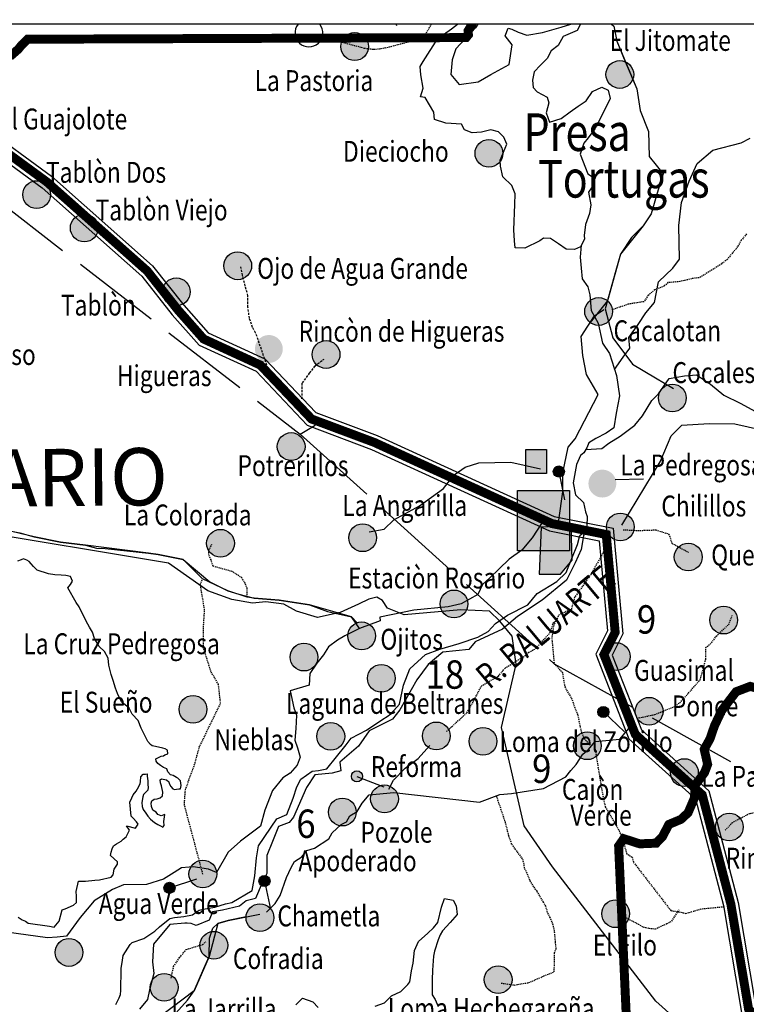
# Model space of a CAD drawing. Units: millimetres. Extents: x 401250 to 403650, y 2518163 to 2519963.
# Drawn here: x 403315 to 403412, y 2519476 to 2519608 of the extents above; entities that cross this region are included whole.
import ezdxf
from ezdxf.enums import TextEntityAlignment as Align

# ---------------------------------------------------------------- set-up
doc = ezdxf.new("R2010")
doc.units = ezdxf.units.MM
doc.linetypes.add('ACAD_ISO02W100', pattern=[15, 12, -3])
doc.linetypes.add('OCULTA3', pattern=[0.45, 0.3, -0.15])
for name, color, linetype in [('BOLAS', 251, 'Continuous'), ('BRECHA', 8, 'OCULTA3'), ('CAMINOREVEST', 30, 'ACAD_ISO02W100'), ('CARR2000', 30, 'ACAD_ISO02W100'), ('KILOMETRAJE', 7, 'Continuous'), ('LIBRENODIV', 1, 'Continuous'), ('LIBRENODIVEST', 8, 'Continuous'), ('LIMITMUNI', 3, 'Continuous'), ('MANCHA', 8, 'Continuous'), ('MAR1', 4, 'Continuous'), ('MUNI', 170, 'Continuous'), ('NKM', 7, 'Continuous'), ('POBLADOS', 7, 'Continuous'), ('RIO', 131, 'Continuous'), ('RIOS', 160, 'Continuous'), ('SINALOA', 7, 'Continuous'), ('terraceria', 253, 'Continuous'), ('TREN', 7, 'TRACKS')]:
    doc.layers.add(name, color=color, linetype=linetype)
doc.styles.add('POBLADOS', font='romand.shx', dxfattribs={"height": 0.007})
doc.styles.add('QQ', font='TIMES.TTF', dxfattribs={"height": 0.0109})
doc.linetypes.add('TRACKS', pattern='A,3.81,[130,ltypeshp.shx,S=6.35,R=0,X=0,Y=0],3.81', length=7.62)

# ---------------------------------------------------------------- blocks, each defined once
blk = doc.blocks.new('B')
at = {"layer": 'KILOMETRAJE'}
blk.add_hatch(color=8, dxfattribs=at).paths.add_polyline_path([(0.00186, -0.00965, 1), (-0.00186, -0.00965, 1)])
blk.add_line((0, -0.00965), (0, 0), dxfattribs=at)
blk.add_circle((0, -0.00965), 0.00186, dxfattribs=at)

msp = doc.modelspace()

# ---------------------------------------------------------------- hatches: boundary and pattern name
at = {"layer": 'BOLAS'}
for points in [[(403358.1, 2519604.41, 1.000001), (403361.83, 2519604.41, 1.000001)], [(403393.61, 2519600.58, 1.000001), (403397.34, 2519600.58, 1.000001)], [(403376.08, 2519590.02, 1.000001), (403379.8, 2519590.02, 1.000001)], [(403315.52, 2519584.5, 1.000001), (403319.25, 2519584.5, 1.000001)], [(403321.9, 2519580.04, 1.000001), (403325.63, 2519580.04, 1.000001)], [(403342.44, 2519574.97, 1.000001), (403346.17, 2519574.97, 1.000001)], [(403334.21, 2519571.48, 1.000001), (403337.94, 2519571.48, 1.000001)], [(403390.77, 2519568.85, 1.000001), (403394.49, 2519568.85, 1.000001)], [(403346.61, 2519563.83, 1.000001), (403350.34, 2519563.83, 1.000001)], [(403354.28, 2519563.09, 1.000001), (403358, 2519563.09, 1.000001)], [(403400.64, 2519557.27, 1.000001), (403404.36, 2519557.27, 1.000001)], [(403349.6, 2519550.77, 1.000001), (403353.33, 2519550.77, 1.000001)], [(403385.66, 2519547.16), (403385.66, 2519550.39), (403382.88, 2519550.39), (403382.88, 2519547.16)], [(403391.27, 2519545.81, 1.000001), (403395, 2519545.81, 1.000001)], [(403388.74, 2519536.82), (403388.74, 2519544.89), (403381.79, 2519544.89), (403381.79, 2519536.82)], [(403393.68, 2519540, 1.000001), (403397.41, 2519540, 1.000001)], [(403340.13, 2519537.82, 1.000001), (403343.86, 2519537.82, 1.000001)], [(403359.17, 2519538.56, 1.000001), (403362.9, 2519538.56, 1.000001)], [(403402.77, 2519535.98, 1.000001), (403406.5, 2519535.98, 1.000001)], [(403371.41, 2519529.7, 1.000001), (403375.14, 2519529.7, 1.000001)], [(403407.51, 2519527.54, 1.000001), (403411.24, 2519527.54, 1.000001)], [(403359.03, 2519525.42, 1.000001), (403362.76, 2519525.42, 1.000001)], [(403351.31, 2519522.58, 1.000001), (403355.04, 2519522.58, 1.000001)], [(403393.13, 2519522.65, 1.000001), (403396.86, 2519522.65, 1.000001)], [(403361.67, 2519519.74, 1.000001), (403365.4, 2519519.74, 1.000001)], [(403336.46, 2519515.59, 1.000001), (403340.19, 2519515.59, 1.000001)], [(403397.54, 2519515.33, 1.000001), (403401.27, 2519515.33, 1.000001)], [(403354.9, 2519511.97, 1.000001), (403358.63, 2519511.97, 1.000001)], [(403369.04, 2519512.03, 1.000001), (403372.77, 2519512.03, 1.000001)], [(403375.28, 2519511.31, 1.000001), (403379.01, 2519511.31, 1.000001)], [(403389.25, 2519510.71, 1.000001), (403392.98, 2519510.71, 1.000001)], [(403402.26, 2519507.12, 1.000001), (403405.99, 2519507.12, 1.000001)], [(403362.09, 2519503.6, 1.000001), (403365.82, 2519503.6, 1.000001)], [(403356.46, 2519501.83, 1.000001), (403360.19, 2519501.83, 1.000001)], [(403408.27, 2519499.84, 1.000001), (403412, 2519499.84, 1.000001)], [(403337.78, 2519493.54, 1.000001), (403341.51, 2519493.54, 1.000001)], [(403345.42, 2519487.69, 1.000001), (403349.15, 2519487.69, 1.000001)], [(403393.05, 2519488.22, 1.000001), (403396.78, 2519488.22, 1.000001)], [(403339.25, 2519484, 1.000001), (403342.98, 2519484, 1.000001)], [(403319.84, 2519483.04, 1.000001), (403323.57, 2519483.04, 1.000001)], [(403377.32, 2519479.4, 1.000001), (403381.04, 2519479.4, 1.000001)], [(403332.6, 2519478.37, 1.000001), (403336.33, 2519478.37, 1.000001)]]:
    msp.add_hatch(color=7, dxfattribs=at).paths.add_polyline_path(points)
at = {"layer": 'MANCHA'}
msp.add_hatch(color=7, dxfattribs=at).paths.add_polyline_path([(403388.97, 2519540.17), (403384.92, 2519539.98), (403384.67, 2519533.68), (403387.53, 2519533.67), (403389.11, 2519535.57)])

# ---------------------------------------------------------------- linework, layer by layer
at = {"layer": 'BOLAS', "color": 7}
for points in [[(403382.88, 2519550.39), (403385.66, 2519550.39), (403385.66, 2519547.16), (403382.88, 2519547.16)], [(403381.79, 2519544.89), (403388.74, 2519544.89), (403388.74, 2519536.82), (403381.79, 2519536.82)]]:
    msp.add_lwpolyline(points, close=True, dxfattribs=at)
at = {"layer": 'BRECHA', "color": 7, "ltscale": 0.5}
for points in [[(403355.12, 2519605.68), (403358.68, 2519604.8), (403361.29, 2519604.11), (403362.51, 2519603.95), (403363.31, 2519604.02), (403364.62, 2519604.28), (403369.2, 2519605.5), (403370.25, 2519607.32)], [(403412.45, 2519579.24), (403411.74, 2519578.38), (403411.04, 2519577.26), (403409.85, 2519575.82), (403409.11, 2519575.22), (403407.6, 2519574.29), (403406.1, 2519573.36), (403405.31, 2519573.28), (403403.49, 2519572.85), (403401.91, 2519572.71), (403401.42, 2519572.26), (403400.14, 2519571.75), (403399.28, 2519571.01), (403398.7, 2519570.16), (403396.6, 2519569.83), (403394.55, 2519569.11)], [(403395.91, 2519539.63), (403397.9, 2519539.53), (403400.29, 2519539.61), (403402.04, 2519539.06), (403402.43, 2519537.83), (403404.66, 2519536.62)], [(403345.57, 2519530.61), (403345.57, 2519531.75), (403345.29, 2519532.47), (403344.86, 2519533.18), (403343.58, 2519534.03), (403341.01, 2519534.75), (403340.73, 2519535.6), (403340.44, 2519536.31), (403340.44, 2519536.88), (403340.87, 2519537.74)], [(403393.78, 2519537.53), (403391.65, 2519533.73), (403390.9, 2519532.67), (403389.4, 2519530.56), (403388.98, 2519528.97), (403387.35, 2519528.26), (403386.63, 2519526.92), (403386.36, 2519525.2), (403386.68, 2519521.7), (403387.78, 2519520.54), (403388.1, 2519518.59), (403389.11, 2519516.85), (403389.31, 2519516.16), (403389.86, 2519514.8), (403390.14, 2519513.28), (403390.36, 2519512.45), (403390.72, 2519511.64), (403391.62, 2519510.64)], [(403339.64, 2519493.54), (403337.16, 2519502.84), (403337.31, 2519504.83), (403338.59, 2519508.39), (403339.16, 2519510.53), (403342.01, 2519516.37), (403341.73, 2519518.93), (403340.73, 2519520.64), (403339.73, 2519523.78), (403339.73, 2519525.34), (403339.73, 2519526.63), (403339.87, 2519528.91), (403339.3, 2519532.32), (403339.59, 2519533.04)], [(403397.81, 2519514.4), (403399.06, 2519514.66), (403400.16, 2519514.9), (403402.89, 2519516), (403403.68, 2519516.64), (403406.23, 2519519.55), (403406.77, 2519521.44), (403406.97, 2519522.3), (403406.97, 2519523.85), (403407.76, 2519524.49), (403408.38, 2519525.39), (403410.07, 2519526.96), (403410.53, 2519528.13)], [(403372.26, 2519512.62), (403375, 2519515.13), (403375.85, 2519516.62), (403376.93, 2519518.69), (403378, 2519519.35), (403379.21, 2519520.03), (403380.1, 2519521.1), (403381.44, 2519521.93), (403382.77, 2519522.76), (403383.29, 2519523.23), (403384.24, 2519523.74), (403386.16, 2519525.89), (403386.6, 2519527.2), (403386.87, 2519527.37)], [(403426.07, 2519517.36), (403424.54, 2519515.53), (403423.07, 2519514.69), (403422.32, 2519513.63), (403421.83, 2519512.74), (403420.15, 2519511.03), (403419.03, 2519509.38), (403418.72, 2519508.22), (403418.39, 2519507.2), (403418.17, 2519506.48), (403417.41, 2519505.56), (403416.9, 2519504.95), (403414.85, 2519502.64), (403414.5, 2519501.91), (403412.83, 2519501.61), (403410.54, 2519500.41), (403409.51, 2519499.33)], [(403392.02, 2519511.11), (403393.02, 2519505.01), (403393.29, 2519503.62), (403393.53, 2519502.52), (403394.87, 2519500.24), (403395.38, 2519499.3), (403395.92, 2519498.08), (403396.37, 2519496.29), (403397.12, 2519495.79), (403397.32, 2519495.1), (403402.3, 2519488.65), (403403.44, 2519488.47), (403404.31, 2519488.27), (403406.51, 2519488.9), (403407.49, 2519488.99), (403409.03, 2519489.13), (403409.45, 2519489.17)], [(403379.6, 2519478.94), (403381.32, 2519478.68), (403383.27, 2519479), (403385.3, 2519479.89), (403386.66, 2519480.44), (403386.73, 2519481.29), (403386.71, 2519482.98), (403386.94, 2519483.57), (403386.86, 2519484.41), (403386.8, 2519485.11), (403386.72, 2519485.95), (403386.49, 2519486.91), (403386.14, 2519487.73), (403385.79, 2519488.4), (403385.57, 2519489.23), (403385.24, 2519489.76), (403384.4, 2519491.24), (403384.08, 2519491.63), (403383.42, 2519492.7), (403383.05, 2519493.65), (403382.7, 2519494.32), (403382.65, 2519494.88), (403382.45, 2519495.57), (403380.99, 2519497.55), (403380.61, 2519498.65), (403380.16, 2519500.44), (403378.95, 2519504.02)], [(403396.31, 2519487.68), (403397.94, 2519486.84), (403398.54, 2519486.47), (403398.97, 2519486.37), (403399.41, 2519486.27), (403400.26, 2519486.2), (403401.75, 2519486.91), (403402.42, 2519487.25), (403403.42, 2519488.75)], [(403335.39, 2519479.61), (403335.73, 2519481.18), (403336.53, 2519482.37), (403337.42, 2519483.43), (403339.59, 2519484.12), (403340.05, 2519484.45)]]:
    msp.add_lwpolyline(points, dxfattribs=at)
at = {"layer": 'BRECHA', "color": 7}
for points in [[(403348.21, 2519561.65), (403346.71, 2519566.01), (403346.29, 2519566.72), (403345.87, 2519567.94), (403345.68, 2519569.44), (403345.68, 2519570.94), (403344.93, 2519573.7), (403344.74, 2519574.83)], [(403352.91, 2519557.14), (403352.96, 2519559.3), (403353.94, 2519560.61), (403354.65, 2519561.55), (403355.87, 2519562.48)]]:
    msp.add_lwpolyline(points, dxfattribs=at)
at = {"layer": 'CAMINOREVEST', "color": 7}
for points in [[(403394.34, 2519607.32), (403394.65, 2519607.07), (403395.05, 2519605.02), (403397.73, 2519598.67), (403398.21, 2519595.78), (403399.31, 2519592.96), (403399.4, 2519589.62), (403401.29, 2519587.28), (403400.48, 2519584.7), (403399.69, 2519581.91), (403398.58, 2519580.34), (403397.05, 2519578.74), (403395.58, 2519576.51), (403394.95, 2519574.36), (403393.53, 2519569.21), (403394.52, 2519565.33), (403397.15, 2519561.79), (403400.25, 2519559.98), (403402.68, 2519558.53)], [(403361.93, 2519539.36), (403363.91, 2519539.69), (403365.23, 2519540.95), (403368.64, 2519542.85), (403371.87, 2519545.15), (403373.28, 2519547), (403374.77, 2519548), (403376.58, 2519548.59), (403380.88, 2519548.7), (403384.84, 2519547.78)], [(403309.95, 2519539.6), (403313.11, 2519539.6), (403315.15, 2519539.21), (403317.07, 2519538.67), (403320.57, 2519537.99), (403323.91, 2519537.58), (403325.39, 2519537.15), (403326.54, 2519537.11), (403332.34, 2519536.49), (403333.64, 2519536.33), (403337.01, 2519535.63), (403340.58, 2519532.67), (403342.99, 2519531.45), (403344.47, 2519531.02), (403346.53, 2519530.49), (403349.85, 2519530.22), (403353.93, 2519529.59), (403356.31, 2519528.67), (403359.53, 2519527.96), (403360.32, 2519527.17)], [(403364.54, 2519504.92), (403365.15, 2519506.12), (403366.73, 2519507.7), (403368.47, 2519509.01), (403370.04, 2519510.73)], [(403329.28, 2519471.59), (403332.42, 2519473.31), (403336, 2519474.93), (403337.57, 2519476.65), (403338.46, 2519477.88), (403339.76, 2519480.87), (403340.47, 2519482.51), (403340.53, 2519484.95), (403340.99, 2519486.29), (403341.65, 2519486.92), (403343.04, 2519487.33), (403347.27, 2519488.15)]]:
    msp.add_lwpolyline(points, dxfattribs=at)
at = {"layer": 'CARR2000', "color": 7}
for p, q in [((403394.34, 2519607.32), (403394.65, 2519607.07)), ((403394.65, 2519607.07), (403395.05, 2519605.02)), ((403395.05, 2519605.02), (403396.2, 2519602.3)), ((403396.2, 2519602.3), (403396.2, 2519602.3)), ((403396.2, 2519602.3), (403397.73, 2519598.67)), ((403397.73, 2519598.67), (403398.21, 2519595.78)), ((403398.21, 2519595.78), (403398.21, 2519595.78)), ((403398.21, 2519595.78), (403399.31, 2519592.96)), ((403399.31, 2519592.96), (403399.31, 2519592.96)), ((403399.31, 2519592.96), (403399.4, 2519589.62)), ((403399.4, 2519589.62), (403399.4, 2519589.62)), ((403399.4, 2519589.62), (403401.29, 2519587.28)), ((403401.29, 2519587.28), (403400.48, 2519584.7)), ((403311.37, 2519584.36), (403352.67, 2519552.43)), ((403400.48, 2519584.7), (403399.69, 2519581.91)), ((403399.69, 2519581.91), (403398.58, 2519580.34)), ((403398.58, 2519580.34), (403395.58, 2519576.51)), ((403395.58, 2519576.51), (403393.83, 2519570.28)), ((403395.58, 2519576.51), (403395.58, 2519576.51)), ((403393.83, 2519570.28), (403391.52, 2519567.36)), ((403352.67, 2519552.43), (403386.68, 2519521.7)), ((403317.07, 2519538.67), (403313.11, 2519539.6)), ((403320.57, 2519537.99), (403317.07, 2519538.67)), ((403323.91, 2519537.58), (403320.57, 2519537.99)), ((403332.34, 2519536.49), (403323.91, 2519537.58)), ((403333.64, 2519536.33), (403332.34, 2519536.49)), ((403337.01, 2519535.63), (403333.64, 2519536.33)), ((403339.59, 2519533.04), (403337.01, 2519535.63)), ((403342.99, 2519531.45), (403339.59, 2519533.04)), ((403345.57, 2519530.61), (403342.99, 2519531.45)), ((403346.53, 2519530.49), (403345.57, 2519530.61)), ((403349.85, 2519530.22), (403346.53, 2519530.49)), ((403353.93, 2519529.59), (403349.85, 2519530.22)), ((403359.53, 2519527.96), (403353.93, 2519529.59)), ((403360.63, 2519526.4), (403359.53, 2519527.96)), ((403386.68, 2519521.7), (403416.9, 2519504.95)), ((403341.65, 2519486.92), (403340.47, 2519482.51)), ((403343.04, 2519487.33), (403341.65, 2519486.92)), ((403345.42, 2519487.8), (403343.04, 2519487.33)), ((403340.47, 2519482.51), (403338.46, 2519477.88)), ((403338.46, 2519477.88), (403332.42, 2519473.31))]:
    msp.add_line(p, q, dxfattribs=at)
at = {"layer": 'LIBRENODIV', "color": 7, "const_width": 1.2}
msp.add_lwpolyline([(403289.9, 2519607.32), (403318.74, 2519586.2), (403332.18, 2519574.28), (403336.3, 2519569.06), (403339.74, 2519565.17), (403347.35, 2519561.67), (403354.19, 2519554.46), (403362.6, 2519551.32), (403386.37, 2519540.46), (403393.65, 2519538.99), (403394.85, 2519525.91), (403393.34, 2519522.91), (403397.54, 2519512.24), (403406.5, 2519504.15), (403410.34, 2519489.52), (403412.71, 2519475.47), (403417.86, 2519469.89), (403423.5, 2519470.76), (403439.8, 2519460.49), (403455.81, 2519449.48), (403467.23, 2519441.55), (403471.04, 2519436.96), (403475.09, 2519434.55)], dxfattribs=at)
at = {"layer": 'LIBRENODIV', "color": 7}
for points in [[(403288.21, 2519607.32), (403318.12, 2519585.42), (403331.45, 2519573.59), (403335.53, 2519568.42), (403339.13, 2519564.35), (403346.76, 2519560.85), (403353.62, 2519553.61), (403362.22, 2519550.39), (403386.06, 2519539.5), (403392.72, 2519538.16), (403393.83, 2519526.1), (403392.25, 2519522.96), (403396.69, 2519511.66), (403405.61, 2519503.61), (403409.36, 2519489.31), (403411.77, 2519475.01), (403417.49, 2519468.82), (403423.28, 2519469.71), (403439.25, 2519459.65), (403455.24, 2519448.66), (403466.55, 2519440.81), (403470.38, 2519436.19), (403473.13, 2519434.55)], [(403291.59, 2519607.32), (403319.37, 2519586.98), (403332.91, 2519574.97), (403337.07, 2519569.7), (403340.35, 2519565.99), (403347.95, 2519562.5), (403354.75, 2519555.32), (403362.99, 2519552.24), (403386.68, 2519541.42), (403394.58, 2519539.82), (403395.88, 2519525.71), (403394.44, 2519522.86), (403398.38, 2519512.83), (403407.39, 2519504.69), (403411.32, 2519489.73), (403413.64, 2519475.93), (403418.24, 2519470.96), (403423.71, 2519471.81), (403440.35, 2519461.33), (403456.38, 2519450.3), (403467.91, 2519442.3), (403471.7, 2519437.73), (403477.05, 2519434.55)]]:
    msp.add_lwpolyline(points, dxfattribs=at)
at = {"layer": 'LIBRENODIVEST', "color": 7}
for points in [[(403387.31, 2519540.9), (403387.83, 2519544.69), (403387.85, 2519547.27), (403388.57, 2519550.68), (403389.5, 2519551.79), (403392.56, 2519557.74), (403391.02, 2519560.43), (403390.53, 2519562.95), (403390.29, 2519565.51), (403392.1, 2519568.25), (403393.31, 2519569.13)], [(403395.73, 2519540.26), (403400.88, 2519548.71), (403402.36, 2519552.19), (403403.78, 2519553.61), (403403.78, 2519553.61), (403403.79, 2519553.63), (403407.44, 2519553.85), (403410.86, 2519553.79), (403420.18, 2519551.73), (403425.17, 2519550.15), (403425.17, 2519550.15), (403425.17, 2519550.15), (403425.17, 2519550.15), (403425.17, 2519550.15), (403425.17, 2519550.15)], [(403352.67, 2519552.43), (403354.68, 2519553.63)], [(403384.98, 2519540.45), (403383.73, 2519538.56), (403382.34, 2519536.89), (403380.64, 2519535.7), (403378.04, 2519533.15), (403377.09, 2519532.29), (403376.44, 2519530.94), (403374.24, 2519529.71), (403372.47, 2519529.29), (403367.88, 2519528.87), (403363.32, 2519527.93), (403363.37, 2519527.42), (403360.63, 2519526.4), (403358.66, 2519525.45), (403357.68, 2519524.84), (403356.48, 2519523.96), (403355.8, 2519522.87), (403354.88, 2519521.75), (403353.97, 2519520.38), (403353.86, 2519518.83), (403351.35, 2519518.08), (403351.82, 2519515.81), (403352.16, 2519514.81), (403352.07, 2519513), (403351.96, 2519511.45), (403352.31, 2519510.45), (403352.68, 2519509.2), (403352.26, 2519508.13), (403351.34, 2519507.02), (403350.36, 2519506.41), (403348.97, 2519504.74), (403347.93, 2519502.07), (403347.35, 2519499.96), (403344.7, 2519497.92), (403343.03, 2519496.47), (403341.48, 2519493.76), (403340.41, 2519494.17), (403338.32, 2519494.5), (403337.81, 2519494.45), (403336.79, 2519494.36), (403335.81, 2519493.75), (403334.35, 2519492.85), (403332.1, 2519492.12), (403329.01, 2519492.1), (403327.52, 2519491.45), (403325.08, 2519489.93), (403323.23, 2519487.7), (403321.39, 2519485.22), (403320.12, 2519485.1), (403318.84, 2519484.99), (403313.36, 2519485.77)], [(403348.15, 2519488.45), (403349.33, 2519489.59), (403350.01, 2519490.68), (403350.82, 2519493.07), (403351.46, 2519494.42), (403351.91, 2519495.23), (403352.88, 2519495.84), (403353.58, 2519496.67), (403354.57, 2519497.02), (403356.52, 2519498.23), (403356.96, 2519499.04), (403358.15, 2519500.18), (403358.89, 2519500.51), (403359.33, 2519501.32), (403360.31, 2519501.92), (403360.98, 2519503.02), (403361.91, 2519504.13), (403365.23, 2519504.44), (403376.68, 2519503.17), (403379.42, 2519504.2), (403380.95, 2519504.34), (403385.27, 2519504.99), (403388.22, 2519506.55), (403388.92, 2519507.39), (403389.61, 2519508.22), (403390.52, 2519509.59), (403391.24, 2519510.17), (403392.16, 2519511.29), (403395.49, 2519511.59), (403396.88, 2519513.27)]]:
    msp.add_lwpolyline(points, dxfattribs=at)
at = {"layer": 'LIMITMUNI', "color": 7, "const_width": 1.2}
for points in [[(403375.61, 2519607.32), (403375.59, 2519607.16), (403375.15, 2519606.42), (403375.2, 2519605.9), (403374.89, 2519605.52), (403316.17, 2519605.3), (403315.38, 2519604.53), (403314.92, 2519603.96), (403313.8, 2519602.98)], [(403390.62, 2519467.38), (403396.45, 2519471.95), (403395.31, 2519497.29), (403396, 2519498.27), (403398.14, 2519497.58), (403400.34, 2519497.67), (403401.17, 2519498.53), (403402.04, 2519500.18), (403403.66, 2519500.86), (403404.61, 2519501.74), (403405.47, 2519503.74), (403405.56, 2519505.44), (403406.82, 2519507.13), (403407.23, 2519508.21), (403406.77, 2519510.24), (403407.54, 2519511.62), (403408.14, 2519513.36), (403409.1, 2519515.41), (403411.05, 2519517.95), (403412.93, 2519518.66), (403416.14, 2519517.81)]]:
    msp.add_lwpolyline(points, dxfattribs=at)
at = {"layer": 'MANCHA', "color": 7}
msp.add_lwpolyline([(403384.92, 2519539.98), (403384.67, 2519533.68), (403387.53, 2519533.67), (403389.11, 2519535.57), (403388.97, 2519540.17), (403384.92, 2519539.98)], dxfattribs=at)
at = {"layer": 'MAR1', "color": 7}
for points in [[(403327.97, 2519476.07), (403328.42, 2519476.96), (403328.59, 2519477.4), (403328.65, 2519477.94), (403328.66, 2519479), (403328.7, 2519479.75), (403328.7, 2519480.92), (403328.84, 2519481.68), (403328.96, 2519482.64), (403329.89, 2519484.11), (403330.19, 2519484.35), (403331.73, 2519484.92), (403333.23, 2519485.9), (403333.82, 2519486.49), (403335.21, 2519487.57), (403335.83, 2519487.74), (403337.1, 2519487.85), (403338.25, 2519488.06), (403338.75, 2519488.43), (403339.15, 2519488.68), (403339.67, 2519488.83), (403341.24, 2519489.08), (403342.68, 2519489.53), (403343.52, 2519489.72), (403346.24, 2519491.35), (403346.59, 2519493.29), (403346.83, 2519495.71), (403347.11, 2519497.33), (403349.54, 2519500.95), (403350.87, 2519501.5), (403351.73, 2519503.7), (403352.23, 2519505.23), (403352.77, 2519506.24), (403354.27, 2519507.33), (403355.11, 2519507.41), (403356.26, 2519507.62), (403358.84, 2519510.83), (403359.5, 2519511.74), (403361.53, 2519512.78), (403363.73, 2519514.26), (403364.34, 2519514.63), (403364.83, 2519515), (403365.99, 2519516.27), (403366.51, 2519518.83), (403367.37, 2519521.03), (403369.43, 2519522.92), (403371.38, 2519523.63), (403373.97, 2519524.4), (403376.44, 2519525.26), (403377.86, 2519526.03), (403378.83, 2519527.08), (403380.43, 2519528.18), (403383.17, 2519529.6), (403384.42, 2519531.1), (403387.03, 2519532.72), (403388.3, 2519533.9), (403389.8, 2519537.67), (403390.11, 2519538.86), (403390.71, 2519539.34), (403390.29, 2519536.97), (403389.49, 2519535.2), (403388.33, 2519532.86), (403385.06, 2519530.22), (403381.75, 2519528.01), (403379.78, 2519526.34), (403376.11, 2519524.62), (403375.25, 2519523.58), (403371.77, 2519523.26), (403369.8, 2519521.59), (403368.28, 2519519.54), (403366, 2519515.51), (403365.05, 2519514.25), (403361.9, 2519512.69), (403360.49, 2519510.65), (403357.99, 2519508.52), (403358.1, 2519507.36), (403356.96, 2519507.04), (403354.64, 2519506.83), (403353.52, 2519505.13), (403351.76, 2519501.14), (403351.19, 2519500.45), (403349.75, 2519499.9), (403348.97, 2519497.91), (403348.19, 2519496.04), (403348.2, 2519493.59), (403347.57, 2519492.37), (403346.7, 2519490.27), (403345.45, 2519489.94), (403344.56, 2519489.22), (403342.27, 2519488.69), (403340.91, 2519488.46), (403340.48, 2519487.36), (403338.74, 2519486.67), (403338.07, 2519486.93), (403337.54, 2519486.98), (403337.22, 2519486.96), (403335.22, 2519486.77), (403333.01, 2519484.13), (403332.91, 2519481.78), (403333.06, 2519480.2), (403332.51, 2519478.02), (403332.21, 2519476.72), (403331.15, 2519475.46)], [(403314.9, 2519487.76), (403315.46, 2519487.39), (403315.9, 2519487.22), (403316.24, 2519486.94), (403319.11, 2519486.58), (403319.75, 2519486.42), (403320.42, 2519487.22), (403320.8, 2519488.73), (403321.21, 2519488.87), (403322.32, 2519489.39), (403322.71, 2519489.74), (403322.73, 2519490.58), (403322.68, 2519491.21), (403322.97, 2519492.6), (403323.92, 2519492.58), (403325.17, 2519492.7), (403325.79, 2519492.75), (403327.34, 2519493.1), (403327.62, 2519493.45), (403327.76, 2519494.19), (403328.22, 2519494.87), (403328.2, 2519495.18), (403327.28, 2519496.04), (403327.34, 2519496.46), (403327.51, 2519496.9), (403327.68, 2519497.33), (403328.08, 2519497.58), (403328.68, 2519497.95), (403328.97, 2519498.19), (403329.36, 2519498.54), (403329.8, 2519499.42), (403329.43, 2519500.01), (403330.62, 2519499.67), (403330.99, 2519500.23), (403330.75, 2519500.52), (403330.29, 2519501.01), (403330.05, 2519501.3), (403329.88, 2519503.17), (403330.14, 2519503.72), (403330.31, 2519504.16), (403330.69, 2519504.61), (403330.87, 2519504.94), (403331.23, 2519505.61), (403331.31, 2519505.93), (403331.35, 2519506.56), (403331.64, 2519506.9), (403331.95, 2519506.93), (403332.16, 2519506.95), (403332.19, 2519506.64), (403332.25, 2519506.01), (403332.27, 2519505.7), (403332.29, 2519505.49), (403332.32, 2519505.18), (403332.26, 2519504.76), (403332.07, 2519504.53), (403331.68, 2519504.18), (403331.6, 2519503.86), (403331.46, 2519503.11), (403331.51, 2519502.59), (403331.65, 2519502.18), (403332.01, 2519501.69), (403332.26, 2519501.29), (403332.61, 2519500.9), (403333.18, 2519500.43), (403333.62, 2519500.16), (403333.96, 2519499.98), (403334.29, 2519499.8), (403334.48, 2519500.03), (403334.43, 2519500.55), (403334.55, 2519501.5), (403334.04, 2519501.35), (403333.6, 2519501.52), (403333.37, 2519501.81), (403332.92, 2519502.09), (403332.77, 2519502.6), (403332.73, 2519503.01), (403332.81, 2519503.34), (403333.1, 2519503.57), (403333.52, 2519503.61), (403333.92, 2519503.75), (403334.22, 2519503.99), (403334.27, 2519504.52), (403334.09, 2519505.34), (403333.95, 2519505.75), (403333.91, 2519506.17), (403334.11, 2519506.29), (403334.76, 2519506.14), (403335.1, 2519505.86), (403335.12, 2519505.65), (403335.36, 2519505.25), (403335.6, 2519504.96), (403335.82, 2519504.87), (403336.13, 2519504.9), (403336.44, 2519504.93), (403336.65, 2519504.95), (403336.72, 2519505.38), (403336.66, 2519506), (403336.31, 2519506.39), (403336.09, 2519506.47), (403335.65, 2519506.75), (403335.32, 2519506.82), (403334.97, 2519507.21), (403334.83, 2519507.62), (403334.39, 2519507.79), (403333.95, 2519508.06), (403333.61, 2519508.34), (403333.37, 2519508.64), (403333.34, 2519508.95), (403334.04, 2519509.33), (403334.35, 2519509.36), (403334.55, 2519509.48), (403334.96, 2519509.62), (403334.91, 2519510.14), (403334.58, 2519510.32), (403334.26, 2519510.4), (403333.29, 2519510.62), (403332.87, 2519510.69), (403332.64, 2519510.88), (403332.29, 2519511.27), (403331.77, 2519512.27), (403331.39, 2519513.07), (403330.98, 2519514.08), (403330.16, 2519514.95), (403329.77, 2519515.76), (403328.75, 2519516.61), (403328.49, 2519517.11), (403328.23, 2519517.71), (403327.95, 2519518.42), (403327.65, 2519519.44), (403327.36, 2519520.26), (403327.04, 2519521.49), (403326.95, 2519522.42), (403326.45, 2519523.32), (403325.76, 2519523.99), (403325.51, 2519524.39), (403325.13, 2519525.09), (403324.85, 2519525.9), (403324.47, 2519526.6), (403324.22, 2519527), (403323.71, 2519528), (403323.06, 2519529.31), (403322.69, 2519529.9), (403321.55, 2519531.86), (403321.92, 2519532.31), (403322.2, 2519532.76), (403321.93, 2519533.37), (403321.29, 2519533.52), (403320.65, 2519533.56), (403319.81, 2519533.59), (403318.96, 2519533.72), (403317.44, 2519534.21), (403316.98, 2519534.69), (403316.63, 2519535.08), (403316.39, 2519535.37), (403316.06, 2519535.55), (403315.62, 2519535.72), (403315.32, 2519535.59), (403314.81, 2519535.44)], [(403362.7, 2519475.85), (403363.98, 2519476.3), (403364.89, 2519477.21), (403366.16, 2519477.82), (403367.07, 2519478.73), (403367.37, 2519479.09), (403367.57, 2519480.6), (403367.57, 2519480.6), (403367.8, 2519481.61), (403367.98, 2519483.29), (403368.53, 2519484.49), (403369.76, 2519485.6), (403370.52, 2519486.33), (403371.11, 2519487.05), (403371.59, 2519489.08), (403371.98, 2519490.27), (403373.16, 2519490.05), (403373.56, 2519489.26), (403373.67, 2519488.11), (403372.77, 2519487.04), (403371.71, 2519485.95), (403371.43, 2519485.42), (403371.16, 2519484.74), (403370.64, 2519483.2), (403370.54, 2519482.53), (403370.37, 2519480.69), (403370.33, 2519479.37), (403370.35, 2519477.38), (403370.74, 2519476.76), (403371.15, 2519475.8)], [(403352.08, 2519476.03), (403352.99, 2519476.94), (403354.37, 2519476.41), (403355.1, 2519475.65)]]:
    msp.add_lwpolyline(points, dxfattribs=at)
at = {"layer": 'POBLADOS', "color": 7}
for centre in [(403359.96, 2519604.32), (403395.47, 2519600.58), (403377.94, 2519590.02), (403317.38, 2519584.5), (403323.76, 2519580.04), (403344.31, 2519574.97), (403336.08, 2519571.48), (403392.63, 2519568.85), (403356.14, 2519563.09), (403402.5, 2519557.27), (403351.46, 2519550.77), (403395.54, 2519540), (403342, 2519537.82), (403361.03, 2519538.56), (403404.63, 2519535.98), (403373.27, 2519529.7), (403409.38, 2519527.54), (403360.9, 2519525.42), (403353.18, 2519522.58), (403395, 2519522.65), (403363.53, 2519519.74), (403338.32, 2519515.59), (403399.4, 2519515.33), (403356.77, 2519511.97), (403370.9, 2519512.03), (403377.15, 2519511.31), (403391.12, 2519510.71), (403404.12, 2519507.12), (403363.96, 2519503.6), (403358.32, 2519501.83), (403410.13, 2519499.84), (403339.64, 2519493.54), (403347.28, 2519487.69), (403394.91, 2519488.22), (403341.11, 2519484), (403321.71, 2519483.04), (403379.18, 2519479.4), (403334.46, 2519478.37)]:
    msp.add_circle(centre, 1.86, dxfattribs=at)
msp.add_arc((403353.84, 2519606.15), 1.86, 141.1961, 38.8039, dxfattribs=at)
at = {"layer": 'RIO', "color": 7}
msp.add_lwpolyline([(403375.67, 2519607.32), (403375.66, 2519607.27), (403375.22, 2519606.52), (403375.27, 2519606), (403374.96, 2519605.63), (403375.02, 2519605.62), (403376.18, 2519606.85), (403376.45, 2519607.32)], dxfattribs=at)
at = {"layer": 'RIOS', "color": 7}
for points in [[(403390.22, 2519607.32), (403389.77, 2519606.48), (403387.9, 2519605.67), (403387.21, 2519604.47), (403386.3, 2519603.75), (403385.75, 2519602.73), (403384.86, 2519601.84), (403383.98, 2519600.95), (403383.76, 2519599.8), (403383.85, 2519598.84), (403384.39, 2519598.24), (403385.74, 2519597.56), (403385.97, 2519596.78), (403385.61, 2519595.45), (403386.05, 2519594.2), (403387.62, 2519594.67), (403388.83, 2519595.59), (403389.89, 2519596.33), (403390.96, 2519597.07), (403391.81, 2519598.28), (403393.05, 2519598.88), (403393.9, 2519598.47), (403394.16, 2519597.37), (403392.94, 2519594.84), (403392.11, 2519593.31), (403391.25, 2519592.1), (403390.67, 2519591.4), (403390.16, 2519589.9), (403391.21, 2519587.26), (403392.07, 2519586.69), (403391.99, 2519585.87), (403391.27, 2519584.84), (403391.61, 2519583.14), (403391.39, 2519581.99), (403390.88, 2519580.49), (403390.7, 2519579.02), (403390.74, 2519578.54), (403390.19, 2519577.52), (403389.42, 2519577.13), (403388.28, 2519577.18), (403387.24, 2519577.89), (403386.21, 2519578.61), (403385.23, 2519578.68), (403384.78, 2519578.31), (403382.77, 2519577.32), (403381.48, 2519577.36), (403381.39, 2519578.32), (403381.26, 2519579.76), (403381.43, 2519583.17), (403381.46, 2519584.62), (403381.03, 2519585.71), (403379.79, 2519586.89), (403379.5, 2519588.32), (403379.43, 2519589.12), (403380.34, 2519591.25), (403379.93, 2519592.18), (403379.22, 2519592.92), (403378.22, 2519593.16), (403376.96, 2519592.88), (403375.68, 2519592.76), (403374.67, 2519593.15), (403374.28, 2519593.92), (403372.17, 2519594.05), (403370.66, 2519594.56), (403370.58, 2519595.52), (403369.42, 2519597.51), (403368.77, 2519597.61), (403369.15, 2519598.77), (403368.82, 2519600.52), (403368.72, 2519601.64), (403369.14, 2519602.32), (403371.12, 2519605.41), (403372.94, 2519606.71), (403373.75, 2519607.32)], [(403376.44, 2519607.32), (403376.16, 2519606.84), (403373.51, 2519604.02), (403373, 2519602.52), (403372.86, 2519600.57), (403373.95, 2519599.22), (403376.5, 2519599.61), (403378.19, 2519600.57), (403380.65, 2519601.93), (403381.05, 2519604.55), (403380.13, 2519605.76), (403380.53, 2519606.76), (403381.02, 2519606.64), (403381.87, 2519606.24), (403383.03, 2519605.86), (403385.1, 2519606.21), (403387.62, 2519606.93), (403388.92, 2519607.32)], [(403394.76, 2519561.09), (403395.93, 2519562.73), (403396.79, 2519563.93), (403396.66, 2519565.37), (403397.95, 2519567.11), (403398.94, 2519568.65), (403400.11, 2519570.05), (403400.66, 2519572.84), (403402.59, 2519574.63), (403403.45, 2519575.84), (403403.36, 2519580.35), (403403.72, 2519583.45), (403404.75, 2519586.29), (403405.83, 2519588.65), (403407.92, 2519590.45), (403411.71, 2519591.45), (403412.94, 2519592.04)], [(403390.31, 2519577.75), (403390.17, 2519576.11), (403390.3, 2519574.67), (403390.43, 2519573.23), (403391.18, 2519572.17), (403391.44, 2519571.06), (403391.63, 2519568.98), (403392.59, 2519567.3), (403393.17, 2519564.61), (403394.1, 2519563.24), (403395.02, 2519560.26), (403395.43, 2519557.55), (403395, 2519555.25), (403394.69, 2519553.29), (403393.63, 2519552.55), (403392.24, 2519551.83), (403391.32, 2519551.26), (403391.06, 2519550.59), (403390.64, 2519549.91), (403390.19, 2519549.55), (403389.65, 2519548.37), (403389.23, 2519545.91), (403389.54, 2519544.32), (403390.6, 2519543.29), (403390.88, 2519542.03), (403391.1, 2519541.4), (403391.06, 2519540.11), (403390.6, 2519538.75)], [(403390.93, 2519550.39), (403393.08, 2519550.51), (403393.98, 2519551.23), (403395.51, 2519552.18), (403397.47, 2519553.65), (403398.49, 2519554.88), (403399.76, 2519556.93), (403400.64, 2519557.82), (403402.07, 2519559.89), (403404.14, 2519560.24), (403405.74, 2519560.38), (403407.63, 2519559.11), (403409.38, 2519557.65), (403411.58, 2519556.57), (403414.64, 2519554.91)]]:
    msp.add_lwpolyline(points, dxfattribs=at)
at = {"layer": 'SINALOA', "color": 7}
msp.add_line((403365.62, 2519607.08), (403365.51, 2519607.32), dxfattribs=at)
at = {"layer": 'SINALOA'}
msp.add_lwpolyline([(403250.12, 2519607.32), (403250.12, 2519434.55), (403542.05, 2519434.55), (403542.05, 2519607.32)], close=True, dxfattribs=at)
at = {"layer": 'SINALOA', "color": 7}
msp.add_lwpolyline([(403250.12, 2519607.32), (403250.12, 2519434.55), (403542.05, 2519434.55), (403542.05, 2519607.32)], close=True, dxfattribs=at)
at = {"layer": 'terraceria', "color": 7}
msp.add_lwpolyline([(403394.87, 2519546.34), (403398.65, 2519546.44)], dxfattribs=at)
at = {"layer": 'TREN', "color": 7}
msp.add_lwpolyline([(403403.74, 2519473.46), (403400.28, 2519476.53), (403386.44, 2519494.51), (403382.66, 2519499.98), (403379.63, 2519513.14), (403381.59, 2519521.62), (403381.06, 2519525.38), (403379.42, 2519527.41), (403378.02, 2519528.74), (403374.18, 2519528.93), (403366.61, 2519528.23), (403364.35, 2519529.11), (403363.71, 2519530.14), (403362.93, 2519530.62), (403361.87, 2519530.34), (403360.48, 2519529.66), (403358.03, 2519528.53), (403355, 2519527.89), (403352.2, 2519528.72), (403350.47, 2519529.65), (403348.08, 2519529.98), (403346.28, 2519529.81), (403343.5, 2519530.28), (403340.3, 2519531.44), (403335.05, 2519535.14), (403308.19, 2519539.61)], dxfattribs=at)

# ---------------------------------------------------------------- block references
at = {"layer": 'KILOMETRAJE', "color": 7, "yscale": 400, "zscale": 400}
for p, xscale, rotation in [((403388.06, 2519543.64), 400.0000000000116, 191.2966888623474), ((403396.08, 2519512.59), 399.9999999999292, 226.6497961994037), ((403363.86, 2519505.21), 400.0000000002078, 248.6583125346613), ((403338.83, 2519492.91), 400.0000000000668, 288.4554275040193), ((403348.68, 2519488.82), 400.0000000000364, 191.807757143849)]:
    msp.add_blockref('B', p, dxfattribs=dict(at, xscale=xscale, rotation=rotation))

# ---------------------------------------------------------------- texts
at = {"layer": 'MUNI', "color": 7, "style": 'QQ'}
msp.add_text('ROSARIO', height=7.68, rotation=0.5297, dxfattribs=at).set_placement((403290.47, 2519542.51, 400))
at = {"layer": 'NKM', "color": 7, "style": 'QQ', "width": 0.9}
for s, p in [('9', (403399.05, 2519525.72)), ('18', (403372.04, 2519518.35)), ('9', (403385.02, 2519505.73)), ('6', (403353.44, 2519498.37))]:
    msp.add_text(s, height=3.8, dxfattribs=at).set_placement(p, align=Align.CENTER)
at = {"layer": 'POBLADOS', "color": 7, "style": 'POBLADOS', "width": 0.8}
for s, p in [('El Jitomate', (403394.11, 2519603.74)), ('La Pastoria', (403346.56, 2519598.36)), ('El Guajolote', (403312.22, 2519593.22)), ('Dieciocho', (403358.41, 2519588.89)), ('Tablòn Dos', (403318.63, 2519586.08)), ('Tablòn Viejo', (403325.27, 2519581.04)), ('Ojo de Agua Grande', (403346.91, 2519573.22)), ('Tablòn', (403320.63, 2519568.31)), ('Rincòn de Higueras', (403352.47, 2519564.8)), ('Cacalotan', (403394.63, 2519564.87)), ('El Arenoso', (403302.18, 2519561.69)), ('Higueras', (403328.13, 2519558.86)), ('Cocales', (403402.52, 2519559.27)), ('Potrerillos', (403344.28, 2519546.81)), ('La Pedregosa', (403395.53, 2519546.9)), ('La Angarilla', (403358.32, 2519541.48)), ('La Colorada', (403329.06, 2519540.21)), ('Chilillos', (403401.03, 2519541.41)), ('Quemador', (403407.71, 2519534.85)), ('Estaciòn Rosario', (403359.09, 2519531.77)), ('Ojitos', (403363.41, 2519523.57)), ('La Cruz Pedregosa', (403315.6, 2519522.97)), ('Guasimal', (403397.38, 2519519.4)), ('El Sueño', (403320.47, 2519515.14)), ('Laguna de Beltranes', (403350.78, 2519514.98)), ('Ponce', (403402.44, 2519514.65)), ('Nieblas', (403341.2, 2519510.12)), ('Loma del Zorillo', (403379.36, 2519509.86)), ('Reforma', (403362.13, 2519506.52)), ('La Palma', (403406.37, 2519505.22)), ('Cajòn', (403387.72, 2519503.47)), ('Verde', (403388.85, 2519500.01)), ('Pozole', (403360.74, 2519497.73)), ('Rincòn Verde', (403409.65, 2519494.26)), ('Apoderado', (403352.43, 2519493.91)), ('Agua Verde', (403325.7, 2519488.19)), ('Chametla', (403349.62, 2519486.53)), ('El Filo', (403391.85, 2519482.63)), ('Cofradia', (403343.66, 2519480.82)), ('La Jarrilla', (403335.43, 2519474.08)), ('Loma Hechegareña', (403364.41, 2519474.15))]:
    msp.add_text(s, height=2.8, dxfattribs=at).set_placement(p)
at = {"layer": 'RIO', "color": 7, "style": 'POBLADOS', "width": 0.8}
msp.add_text('R. BALUARTE', height=3.36, rotation=39.918, dxfattribs=at).set_placement((403377.99, 2519518.16))
at = {"layer": 'RIOS', "color": 7, "style": 'POBLADOS', "width": 0.8}
for s, p in [('Presa', (403382.59, 2519590.34)), ('Tortugas', (403384.54, 2519584.1))]:
    msp.add_text(s, height=5.04, dxfattribs=at).set_placement(p)

doc.saveas('drawing.dxf')
